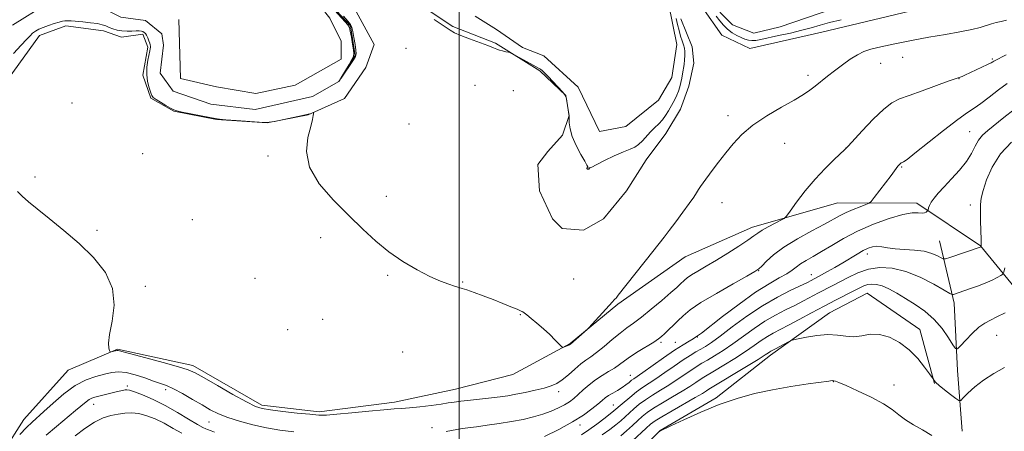
# Model space of a CAD drawing. Extents: x 2172300 to 2175200, y 339800 to 342700.
# Drawn here: x 2173859 to 2174174, y 341127 to 341259 of the extents above; entities that cross this region are included whole.
import ezdxf

# ---------------------------------------------------------------- set-up
doc = ezdxf.new("R2010")
doc.units = 0
doc.header["$MEASUREMENT"] = 0
doc.linetypes.add('rvrstm', pattern=[117.1, 50, -3.9, 0.5, -3.9, 0.5, -3.9, 0.5, -3.9, 50])
for name, color, linetype, lineweight in [('32000', 7, 'Continuous', 0), ('DTM HARD BREAKLINE', 7, 'Continuous', 0), ('DTM SPOT ELEVATION', 2, 'Continuous', 13), ('INDEX CONTOUR', 41, 'Continuous', 13), ('INTERMEDIATE CONTOUR', 44, 'Continuous', 0), ('INTERMEDIATE CONTOUR DEPRESSION', 44, 'Continuous', 0), ('POND', 7, 'Continuous', 0), ('STREAM - RIVER SINGLE LINE', 142, 'rvrstm', 0)]:
    doc.layers.add(name, color=color, linetype=linetype, lineweight=lineweight)

msp = doc.modelspace()

# ---------------------------------------------------------------- linework, layer by layer
at = {"layer": '32000', "flags": 128}
msp.add_lwpolyline([(2174000, 340000), (2174000, 342500)], dxfattribs=at)
at = {"layer": 'DTM HARD BREAKLINE'}
for points in [[(2174222.49, 341432.17, 1162.19), (2174167.83, 341398.16, 1162), (2174120.5, 341357.84, 1161.9), (2174095.25, 341330.6, 1162.04), (2174066.84, 341297.06, 1162.28), (2174063.67, 341290.24, 1162.28), (2174024.81, 341280.35, 1162.33), (2174000.65, 341275.67, 1162.56), (2173986.48, 341277.8, 1162.66), (2173972.32, 341283.08, 1163.5), (2173960.78, 341284.68, 1163.69), (2173952.9, 341282.07, 1163.6), (2173950.78, 341275.25, 1163.13), (2173952.87, 341266.85, 1162.89), (2173958.62, 341259.49, 1163.17), (2173962.28, 341252.13, 1163.46), (2173962.27, 341246.36, 1163.6), (2173947.56, 341237.99, 1163.55), (2173934.95, 341235.39, 1163.83), (2173922.36, 341237.51, 1163.88), (2173910.82, 341240.16, 1163.88), (2173910.33, 341259.06, 1163.93)], [(2174077.79, 341262.92, 1162.94), (2174084.07, 341253.98, 1162.89), (2174092.99, 341249.76, 1162.84), (2174116.09, 341254.96, 1162.7), (2174170.19, 341267.98, 1162.42)], [(2173850.44, 341232.94, 1165.01), (2173865.7, 341253.9, 1164.31), (2173874.11, 341257.04, 1164.26), (2173886.18, 341255.44, 1164.35), (2173891.95, 341253.32, 1164.35), (2173898.77, 341254.36, 1164.26), (2173900.34, 341250.16, 1164.26), (2173898.75, 341241.24, 1164.16), (2173901.36, 341233.88, 1164.12), (2173908.7, 341229.67, 1164.07), (2173922.34, 341227.02, 1164.07), (2173938.61, 341225.93, 1164.02), (2173951.74, 341228.53, 1164.02), (2173963.3, 341233.76, 1163.88), (2173970.14, 341243.72, 1163.79), (2173972.78, 341251.06, 1163.27), (2173967.03, 341261.57, 1162.99)], [(2173990.13, 341262.05, 1161.86), (2173997.99, 341256.78, 1161.86), (2174011.63, 341251.5, 1161.9), (2174025.78, 341242.55, 1162.19), (2174034.16, 341234.66, 1162), (2174035.2, 341228.36, 1162), (2174033.09, 341222.06, 1162.23), (2174028.35, 341216.82, 1162.33), (2174025.19, 341212.63, 1162.23), (2174025.7, 341204.23, 1162.19), (2174029.88, 341195.3, 1162.42), (2174033.03, 341192.14, 1162.47), (2174039.85, 341191.6, 1162.47), (2174046.16, 341195.27, 1162.61), (2174053.52, 341204.17, 1162.61), (2174059.84, 341214.14, 1162.66), (2174066.16, 341222.52, 1162.66), (2174070.9, 341230.39, 1162.75), (2174073.54, 341237.73, 1162.84), (2174075.13, 341245.07, 1162.99), (2174074.62, 341250.33, 1163.13), (2174070.96, 341259.26, 1163.08)], [(2173774.36, 340995.83, 1175.61), (2173790.16, 341019.41, 1174.39), (2173800.18, 341042.49, 1172.78), (2173813.87, 341066.08, 1171.28), (2173831.77, 341091.24, 1169.35), (2173847.56, 341110.63, 1168.73), (2173860.72, 341131.08, 1167.23), (2173874.93, 341146.8, 1166.8), (2173890.69, 341153.59, 1165.86), (2173914.83, 341148.29, 1165.58), (2173936.85, 341135.65, 1165.58), (2173955.22, 341133.51, 1165.62), (2173979.37, 341136.61, 1165.48), (2173998.8, 341140.77, 1165.11), (2174017.18, 341145.46, 1164.45), (2174035.58, 341155.39, 1163.93), (2174050.82, 341167.96, 1164.12), (2174072.38, 341183.14, 1164.68), (2174093.92, 341192.54, 1165.44), (2174121.23, 341200.36, 1166.9), (2174146.43, 341200.31, 1169.58), (2174166.87, 341186.62, 1171.94), (2174186.25, 341162.96, 1177.35), (2174207.7, 341131.42, 1181.55)], [(2174160.98, 341127.31, 1179.29), (2174159.44, 341146.74, 1176.65), (2174158.44, 341168.26, 1174.48), (2174153.75, 341188.22, 1170.95)], [(2174152.08, 341142.56, 1178.06), (2174147.39, 341159.89, 1177.35), (2174130.62, 341171.47, 1177.12), (2174118.53, 341165.2, 1177.21), (2174099.61, 341151.59, 1178.44), (2174082.26, 341137.97, 1179.76), (2174064.39, 341127.51, 1179.99), (2174053.34, 341116.51, 1180.32)]]:
    msp.add_polyline3d(points, dxfattribs=at)
at = {"layer": 'DTM SPOT ELEVATION'}
for p in [(2173983, 341249.78, 1163.24), (2174134.9, 341244.95, 1164.73), (2174141.97, 341246.95, 1164.73), (2174170.69, 341246.35, 1165.82), (2174111.7, 341241.19, 1163.61), (2174159.96, 341240.05, 1166.05), (2174005.12, 341237.97, 1162.9), (2174017.38, 341236.27, 1162.57), (2173876.12, 341232.35, 1164.59), (2173983.95, 341225.59, 1163.68), (2174086.02, 341228.22, 1163.55), (2174163.42, 341223.14, 1169.12), (2174104.23, 341219.36, 1164.84), (2173898.69, 341216.08, 1164.62), (2174123.81, 341217.87, 1165.99), (2173938.79, 341215.34, 1164.1), (2174041.58, 341211.56, 1161.99), (2174141.62, 341211.79, 1168.14), (2173864.29, 341208.69, 1165.64), (2173976.66, 341202.41, 1163.71), (2174084.17, 341200.4, 1164.61), (2174163.57, 341199.67, 1171.35), (2173914.67, 341194.94, 1164.83), (2173884.09, 341191.54, 1165.71), (2173955.71, 341189.21, 1164.26), (2174130.67, 341184.05, 1172.53), (2174095.91, 341178.72, 1168.06), (2173934.68, 341176.27, 1164.76), (2173977.09, 341177.2, 1164.11), (2174001.13, 341175.09, 1163.93), (2174036.61, 341175.97, 1163.09), (2174112.73, 341177.39, 1171.29), (2173899.54, 341173.61, 1165.76), (2173956.32, 341163.15, 1164.76), (2174019.64, 341164.58, 1164.06), (2173945.16, 341159.8, 1165.08), (2174076.2, 341157.46, 1170.06), (2174172, 341158.01, 1176.89), (2174064.59, 341155.72, 1168.29), (2174069.18, 341155.76, 1169.13), (2173981.89, 341152.69, 1164.84), (2174054.8, 341145.14, 1169.26), (2173893.85, 341141.83, 1169.68), (2173906.04, 341140.58, 1168.45), (2174119.76, 341143.13, 1180.06), (2174139.15, 341142.1, 1179.33), (2174031.85, 341139.93, 1166.49), (2173883.03, 341135.96, 1170.66), (2174049.34, 341135.7, 1171.05), (2173919.99, 341130.31, 1168.9), (2173991.27, 341128.48, 1167.49), (2174038.66, 341129.33, 1170.47)]:
    msp.add_point(p, dxfattribs=at)
at = {"layer": 'INDEX CONTOUR'}
for points in [[(2174177.631, 341230.207, 1170), (2174174.305, 341227.636, 1170), (2174169.181, 341223.523, 1170), (2174167.523, 341222.038, 1170), (2174166.255, 341220.472, 1170), (2174165.173, 341218.521, 1170), (2174163.982, 341216.192, 1170), (2174162.366, 341213.575, 1170), (2174160.135, 341210.779, 1170), (2174157.606, 341208.014, 1170), (2174155.222, 341205.518, 1170), (2174153.341, 341203.468, 1170), (2174151.979, 341201.837, 1170), (2174151.066, 341200.546, 1170), (2174150.525, 341199.525, 1170), (2174150.253, 341198.762, 1170), (2174150.08, 341197.979, 1170), (2174150.001, 341197.825, 1170), (2174149.835, 341197.661, 1170), (2174149.515, 341197.404, 1170), (2174148.977, 341197.151, 1170), (2174148.158, 341197.047, 1170), (2174146.943, 341197.149, 1170), (2174145.008, 341197.153, 1170), (2174141.974, 341196.661, 1170), (2174137.652, 341195.391, 1170), (2174132.589, 341193.504, 1170), (2174127.521, 341191.275, 1170), (2174123.046, 341188.959, 1170), (2174119.226, 341186.738, 1170), (2174115.987, 341184.778, 1170), (2174113.263, 341183.196, 1170), (2174111.027, 341181.92, 1170), (2174109.261, 341180.831, 1170), (2174107.885, 341179.815, 1170), (2174106.556, 341178.789, 1170), (2174104.872, 341177.677, 1170), (2174102.473, 341176.355, 1170), (2174099.183, 341174.507, 1170), (2174094.868, 341171.769, 1170), (2174089.603, 341168.002, 1170), (2174084.277, 341163.963, 1170), (2174077.528, 341158.731, 1170), (2174076, 341157.596, 1170), (2174075.634, 341157.351, 1170), (2174074.899, 341156.909, 1170), (2174073.614, 341156.163, 1170), (2174071.655, 341154.976, 1170), (2174068.914, 341153.2, 1170), (2174065.424, 341150.809, 1170), (2174058.776, 341146.128, 1170), (2174055.88, 341144.119, 1170), (2174055.187, 341143.595, 1170), (2174054.393, 341142.931, 1170), (2174053.391, 341142.123, 1170), (2174052.157, 341141.246, 1170), (2174050.705, 341140.366, 1170), (2174049.2, 341139.517, 1170), (2174047.849, 341138.721, 1170), (2174046.771, 341137.97, 1170), (2174045.729, 341137.116, 1170), (2174044.403, 341135.98, 1170), (2174042.5, 341134.427, 1170), (2174039.852, 341132.498, 1170), (2174036.318, 341130.281, 1170), (2174031.916, 341127.904, 1170), (2174027.308, 341125.655, 1170)], [(2174151.251, 341125.982, 1180), (2174148.308, 341127.703, 1180), (2174145.412, 341129.379, 1180), (2174142.855, 341131.004, 1180), (2174140.765, 341132.596, 1180), (2174138.633, 341134.258, 1180), (2174135.787, 341136.114, 1180), (2174131.837, 341138.205, 1180), (2174127.515, 341140.255, 1180), (2174123.835, 341141.902, 1180), (2174121.555, 341142.885, 1180), (2174120.41, 341143.336, 1180), (2174119.884, 341143.478, 1180), (2174119.424, 341143.494, 1180), (2174118.341, 341143.368, 1180), (2174111.675, 341142.439, 1180), (2174106.187, 341141.608, 1180), (2174100.263, 341140.575, 1180), (2174094.544, 341139.347, 1180), (2174088.954, 341137.82, 1180), (2174083.24, 341135.86, 1180), (2174077.331, 341133.443, 1180), (2174071.88, 341130.984, 1180), (2174067.721, 341129.012, 1180), (2174064.243, 341127.307, 1180), (2174064.105, 341127.211, 1180)], [(2173921.678, 341127.028, 1170), (2173920.605, 341127.428, 1170), (2173919.444, 341127.88, 1170), (2173918.917, 341128.069, 1170), (2173917.981, 341128.512, 1170), (2173916.244, 341129.498, 1170), (2173913.442, 341131.203, 1170), (2173909.865, 341133.346, 1170), (2173905.939, 341135.53, 1170), (2173902.082, 341137.421, 1170), (2173898.672, 341138.899, 1170), (2173896.079, 341139.91, 1170), (2173894.532, 341140.43, 1170), (2173893.691, 341140.577, 1170), (2173893.076, 341140.504, 1170), (2173892.279, 341140.339, 1170), (2173891.198, 341140.098, 1170), (2173889.802, 341139.773, 1170), (2173884.716, 341138.544, 1170), (2173883.455, 341138.228, 1170), (2173882.458, 341137.9, 1170), (2173881.567, 341137.443, 1170), (2173880.598, 341136.732, 1170), (2173877.269, 341133.914, 1170), (2173871.129, 341128.812, 1170), (2173867.879, 341125.999, 1170)]]:
    msp.add_polyline3d(points, dxfattribs=at)
at = {"layer": 'INTERMEDIATE CONTOUR'}
for points in [[(2174175.216, 341258.862, 1164), (2174173.483, 341258.365, 1164), (2174171.901, 341258.018, 1164), (2174170.38, 341257.654, 1164), (2174166.795, 341256.509, 1164), (2174164.043, 341255.804, 1164), (2174160.265, 341255.065, 1164), (2174155.608, 341254.262, 1164), (2174150.325, 341253.339, 1164), (2174144.731, 341252.279, 1164), (2174139.393, 341251.199, 1164), (2174134.946, 341250.245, 1164), (2174131.808, 341249.497, 1164), (2174129.54, 341248.755, 1164), (2174127.498, 341247.755, 1164), (2174125.175, 341246.303, 1164), (2174122.652, 341244.532, 1164), (2174120.156, 341242.653, 1164), (2174117.87, 341240.847, 1164), (2174113.975, 341237.707, 1164), (2174112.242, 341236.398, 1164), (2174110.171, 341235.016, 1164), (2174107.23, 341233.262, 1164), (2174103.117, 341230.926, 1164), (2174098.433, 341228.159, 1164), (2174094.009, 341225.199, 1164), (2174090.481, 341222.24, 1164), (2174087.696, 341219.3, 1164), (2174085.308, 341216.348, 1164), (2174083.053, 341213.401, 1164), (2174081.004, 341210.667, 1164), (2174078.112, 341206.763, 1164), (2174077.259, 341205.586, 1164), (2174076.599, 341204.61, 1164), (2174075.949, 341203.571, 1164), (2174075.062, 341202.184, 1164), (2174073.672, 341200.158, 1164), (2174071.64, 341197.357, 1164), (2174069.328, 341194.254, 1164), (2174067.221, 341191.478, 1164), (2174065.618, 341189.411, 1164), (2174061.95, 341184.78, 1164), (2174050.941, 341170.795, 1164), (2174050.224, 341169.915, 1164), (2174049.95, 341169.623, 1164), (2174049.671, 341169.351, 1164), (2174049.097, 341168.754, 1164), (2174047.979, 341167.546, 1164), (2174041.555, 341160.429, 1164), (2174040.979, 341159.84, 1164), (2174035.617, 341155.107, 1164), (2174035.451, 341155.009, 1164), (2174035.122, 341154.854, 1164), (2174034.595, 341154.634, 1164), (2174033.499, 341154.206, 1164), (2174033.183, 341154.137, 1164), (2174032.816, 341154.369, 1164), (2174032.085, 341155.1, 1164), (2174030.765, 341156.45, 1164), (2174028.985, 341158.216, 1164), (2174026.963, 341160.115, 1164), (2174024.92, 341161.893, 1164), (2174023.075, 341163.401, 1164), (2174021.65, 341164.516, 1164), (2174020.383, 341165.467, 1164), (2174020.214, 341165.578, 1164), (2174020.067, 341165.658, 1164), (2174019.627, 341165.854, 1164), (2174018.55, 341166.311, 1164), (2174016.601, 341167.125, 1164), (2174013.957, 341168.206, 1164), (2174010.899, 341169.413, 1164), (2174007.724, 341170.613, 1164), (2174004.786, 341171.682, 1164), (2174002.452, 341172.502, 1164), (2174000.937, 341173.009, 1164), (2173998.562, 341173.739, 1164), (2173996.662, 341174.36, 1164), (2173994.021, 341175.357, 1164), (2173990.624, 341176.857, 1164), (2173986.523, 341178.952, 1164), (2173982.036, 341181.58, 1164), (2173977.547, 341184.649, 1164), (2173973.321, 341188.09, 1164), (2173969.137, 341191.956, 1164), (2173964.654, 341196.326, 1164), (2173959.761, 341201.224, 1164), (2173955.254, 341206.446, 1164), (2173952.16, 341211.732, 1164), (2173951.171, 341216.802, 1164), (2173951.63, 341221.282, 1164), (2173952.547, 341224.78, 1164), (2173953.125, 341227.029, 1164), (2173953.345, 341228.27, 1164), (2173953.384, 341228.872, 1164), (2173953.38, 341229.153, 1164), (2173953.31, 341229.228, 1164), (2173953.118, 341229.162, 1164), (2173952.694, 341229.002, 1164), (2173951.728, 341228.721, 1164), (2173949.86, 341228.275, 1164), (2173946.939, 341227.654, 1164), (2173940.891, 341226.437, 1164), (2173939.23, 341226.134, 1164), (2173937.94, 341226.062, 1164), (2173935.967, 341226.174, 1164), (2173928.692, 341226.702, 1164), (2173925.314, 341226.959, 1164), (2173923.273, 341227.135, 1164), (2173921.903, 341227.323, 1164), (2173920.174, 341227.651, 1164), (2173911.331, 341229.389, 1164), (2173909.645, 341229.755, 1164), (2173908.651, 341230.092, 1164), (2173907.659, 341230.629, 1164), (2173906.172, 341231.513, 1164), (2173904.467, 341232.549, 1164), (2173903.008, 341233.468, 1164), (2173902.135, 341234.095, 1164), (2173901.666, 341234.691, 1164), (2173901.294, 341235.613, 1164), (2173900.796, 341237.134, 1164), (2173900.3, 341239.14, 1164), (2173900.02, 341241.429, 1164), (2173900.103, 341243.789, 1164), (2173900.422, 341245.981, 1164), (2173901.022, 341248.961, 1164), (2173901.15, 341249.692, 1164), (2173901.205, 341250.144, 1164), (2173901.216, 341250.496, 1164), (2173901.162, 341250.887, 1164), (2173901.007, 341251.444, 1164), (2173900.73, 341252.244, 1164), (2173900.373, 341253.148, 1164), (2173899.988, 341253.963, 1164), (2173899.618, 341254.54, 1164), (2173899.241, 341254.907, 1164), (2173898.83, 341255.136, 1164), (2173898.333, 341255.288, 1164), (2173897.65, 341255.368, 1164), (2173896.664, 341255.372, 1164), (2173895.312, 341255.312, 1164), (2173893.724, 341255.273, 1164), (2173892.081, 341255.357, 1164), (2173890.542, 341255.636, 1164), (2173889.162, 341256.052, 1164), (2173887.975, 341256.515, 1164), (2173886.95, 341256.951, 1164), (2173885.814, 341257.343, 1164), (2173884.229, 341257.692, 1164), (2173882.004, 341257.996, 1164), (2173879.533, 341258.246, 1164), (2173875.871, 341258.549, 1164), (2173874.957, 341258.608, 1164), (2173874.345, 341258.624, 1164), (2173873.781, 341258.601, 1164), (2173873.056, 341258.486, 1164), (2173871.971, 341258.212, 1164), (2173870.413, 341257.739, 1164), (2173868.615, 341257.135, 1164), (2173866.896, 341256.495, 1164), (2173865.506, 341255.888, 1164), (2173864.414, 341255.281, 1164), (2173863.52, 341254.614, 1164), (2173862.682, 341253.796, 1164), (2173861.587, 341252.604, 1164), (2173859.883, 341250.782, 1164), (2173857.376, 341248.196, 1164)], [(2174175.096, 341247.725, 1166), (2174171.315, 341245.849, 1166), (2174171.074, 341245.704, 1166), (2174170.798, 341245.514, 1166), (2174170.224, 341245.173, 1166), (2174169.103, 341244.592, 1166), (2174167.31, 341243.733, 1166), (2174161.857, 341241.229, 1166), (2174160.935, 341240.822, 1166), (2174160.329, 341240.578, 1166), (2174158.741, 341240.045, 1166), (2174156.509, 341239.256, 1166), (2174148.192, 341236.225, 1166), (2174144.007, 341234.722, 1166), (2174140.947, 341233.61, 1166), (2174138.514, 341232.384, 1166), (2174135.891, 341230.35, 1166), (2174132.534, 341227.103, 1166), (2174129.002, 341223.399, 1166), (2174124.457, 341218.453, 1166), (2174123.414, 341217.385, 1166), (2174119.972, 341214.21, 1166), (2174117.096, 341211.409, 1166), (2174113.897, 341207.977, 1166), (2174110.753, 341204.165, 1166), (2174107.999, 341200.536, 1166), (2174105.963, 341197.726, 1166), (2174104.806, 341196.16, 1166), (2174104.026, 341195.401, 1166), (2174102.949, 341194.798, 1166), (2174101.12, 341193.855, 1166), (2174098.919, 341192.691, 1166), (2174096.937, 341191.581, 1166), (2174095.552, 341190.693, 1166), (2174094.286, 341189.776, 1166), (2174092.445, 341188.475, 1166), (2174089.551, 341186.555, 1166), (2174085.981, 341184.274, 1166), (2174082.323, 341182.013, 1166), (2174079.081, 341180.084, 1166), (2174076.41, 341178.522, 1166), (2174074.378, 341177.298, 1166), (2174073.003, 341176.368, 1166), (2174072.098, 341175.638, 1166), (2174070.732, 341174.325, 1166), (2174069.641, 341173.315, 1166), (2174067.764, 341171.653, 1166), (2174064.888, 341169.172, 1166), (2174061.513, 341166.332, 1166), (2174058.32, 341163.749, 1166), (2174055.799, 341161.853, 1166), (2174053.686, 341160.339, 1166), (2174051.529, 341158.717, 1166), (2174049.013, 341156.653, 1166), (2174046.38, 341154.43, 1166), (2174044.005, 341152.486, 1166), (2174042.153, 341151.116, 1166), (2174040.595, 341150.038, 1166), (2174038.988, 341148.827, 1166), (2174037.083, 341147.19, 1166), (2174035.018, 341145.371, 1166), (2174033.026, 341143.747, 1166), (2174031.246, 341142.595, 1166), (2174029.418, 341141.796, 1166), (2174027.184, 341141.132, 1166), (2174024.324, 341140.435, 1166), (2174021.155, 341139.74, 1166), (2174018.13, 341139.133, 1166), (2174015.55, 341138.675, 1166), (2174013.117, 341138.319, 1166), (2174010.379, 341137.991, 1166), (2174003.594, 341137.277, 1166), (2174000.579, 341136.939, 1166), (2173998.396, 341136.646, 1166), (2173996.526, 341136.354, 1166), (2173994.23, 341136.009, 1166), (2173991.013, 341135.58, 1166), (2173987.378, 341135.14, 1166), (2173984.079, 341134.789, 1166), (2173981.575, 341134.586, 1166), (2173979.169, 341134.426, 1166), (2173975.869, 341134.165, 1166), (2173971.062, 341133.708, 1166), (2173965.635, 341133.17, 1166), (2173960.853, 341132.719, 1166), (2173957.579, 341132.489, 1166), (2173955.067, 341132.494, 1166), (2173952.174, 341132.719, 1166), (2173948.12, 341133.13, 1166), (2173943.596, 341133.63, 1166), (2173939.659, 341134.106, 1166), (2173936.995, 341134.536, 1166), (2173934.806, 341135.258, 1166), (2173931.924, 341136.704, 1166), (2173927.585, 341139.106, 1166), (2173922.645, 341141.911, 1166), (2173918.365, 341144.366, 1166), (2173915.567, 341145.937, 1166), (2173913.305, 341146.945, 1166), (2173910.196, 341147.925, 1166), (2173905.342, 341149.263, 1166), (2173899.789, 341150.737, 1166), (2173890.868, 341153.1, 1166), (2173890.7, 341153.111, 1166), (2173890.494, 341153.081, 1166), (2173888.697, 341152.662, 1166), (2173888.44, 341152.624, 1166), (2173888.293, 341152.745, 1166), (2173888.129, 341153.129, 1166), (2173887.891, 341153.932, 1166), (2173887.796, 341155.512, 1166), (2173888.126, 341158.28, 1166), (2173888.966, 341162.467, 1166), (2173889.595, 341167.587, 1166), (2173889.092, 341172.973, 1166), (2173886.79, 341178.082, 1166), (2173883.03, 341182.853, 1166), (2173878.407, 341187.344, 1166), (2173873.503, 341191.569, 1166), (2173868.843, 341195.346, 1166), (2173864.938, 341198.445, 1166), (2173862.143, 341200.735, 1166), (2173860.186, 341202.469, 1166), (2173858.639, 341204.001, 1166)], [(2174175.337, 341238.531, 1168), (2174172.573, 341236.49, 1168), (2174169.642, 341234.202, 1168), (2174166.996, 341232.174, 1168), (2174164.876, 341230.705, 1168), (2174162.673, 341229.234, 1168), (2174159.561, 341226.989, 1168), (2174155.064, 341223.508, 1168), (2174145.864, 341216.213, 1168), (2174143.343, 341214.285, 1168), (2174142.196, 341213.495, 1168), (2174141.788, 341213.295, 1168), (2174141.58, 341213.219, 1168), (2174141.417, 341213.137, 1168), (2174141.245, 341213.004, 1168), (2174141.019, 341212.781, 1168), (2174140.738, 341212.467, 1168), (2174140.417, 341212.066, 1168), (2174139.371, 341210.639, 1168), (2174138.218, 341209.087, 1168), (2174132.864, 341202.033, 1168), (2174131.903, 341200.821, 1168), (2174131.201, 341200.246, 1168), (2174130.157, 341199.812, 1168), (2174128.349, 341199.131, 1168), (2174126.078, 341198.239, 1168), (2174123.829, 341197.273, 1168), (2174121.893, 341196.309, 1168), (2174116.938, 341193.584, 1168), (2174112.876, 341191.416, 1168), (2174108.247, 341188.86, 1168), (2174103.928, 341186.214, 1168), (2174100.619, 341183.75, 1168), (2174098.318, 341181.667, 1168), (2174096.85, 341180.142, 1168), (2174095.907, 341179.215, 1168), (2174094.646, 341178.362, 1168), (2174092.095, 341176.921, 1168), (2174087.666, 341174.45, 1168), (2174082.32, 341171.401, 1168), (2174077.406, 341168.447, 1168), (2174073.946, 341166.107, 1168), (2174071.672, 341164.272, 1168), (2174069.987, 341162.678, 1168), (2174065.748, 341158.496, 1168), (2174064.795, 341157.614, 1168), (2174063.774, 341156.821, 1168), (2174062.262, 341155.824, 1168), (2174057.351, 341152.784, 1168), (2174054.864, 341151.178, 1168), (2174052.923, 341149.807, 1168), (2174051.324, 341148.624, 1168), (2174049.716, 341147.52, 1168), (2174047.832, 341146.394, 1168), (2174045.746, 341145.168, 1168), (2174043.613, 341143.773, 1168), (2174041.577, 341142.177, 1168), (2174039.711, 341140.532, 1168), (2174038.074, 341139.027, 1168), (2174036.676, 341137.798, 1168), (2174035.323, 341136.762, 1168), (2174033.772, 341135.779, 1168), (2174031.827, 341134.744, 1168), (2174029.485, 341133.7, 1168), (2174026.792, 341132.72, 1168), (2174023.78, 341131.861, 1168), (2174020.448, 341131.105, 1168), (2174016.779, 341130.416, 1168), (2174012.832, 341129.77, 1168), (2174008.96, 341129.198, 1168), (2174005.588, 341128.739, 1168), (2174001.026, 341128.167, 1168), (2173999.277, 341127.909, 1168), (2173997.51, 341127.588, 1168), (2173995.805, 341127.267, 1168)], [(2174176.79, 341219.829, 1172), (2174173.244, 341216.024, 1172), (2174170.573, 341211.833, 1172), (2174168.77, 341207.743, 1172), (2174167.659, 341204.296, 1172), (2174167.067, 341201.827, 1172), (2174166.84, 341199.819, 1172), (2174166.827, 341197.552, 1172), (2174166.898, 341194.552, 1172), (2174167.073, 341188.693, 1172), (2174167.109, 341187.176, 1172), (2174167.109, 341186.56, 1172), (2174167.078, 341186.356, 1172), (2174166.913, 341186.273, 1172), (2174166.77, 341186.221, 1172), (2174157.066, 341182.933, 1172), (2174155.681, 341182.495, 1172), (2174154.953, 341182.459, 1172), (2174154.256, 341182.797, 1172), (2174153.067, 341183.446, 1172), (2174151.258, 341184.211, 1172), (2174148.802, 341184.868, 1172), (2174145.753, 341185.257, 1172), (2174142.496, 341185.475, 1172), (2174139.494, 341185.689, 1172), (2174137.103, 341186.01, 1172), (2174135.237, 341186.329, 1172), (2174133.701, 341186.487, 1172), (2174132.301, 341186.347, 1172), (2174130.878, 341185.881, 1172), (2174129.271, 341185.086, 1172), (2174127.362, 341183.976, 1172), (2174122.783, 341181.178, 1172), (2174120.28, 341179.709, 1172), (2174117.925, 341178.367, 1172), (2174116.01, 341177.301, 1172), (2174112.659, 341175.511, 1172), (2174111.492, 341174.93, 1172), (2174106.115, 341172.394, 1172), (2174101.866, 341170.233, 1172), (2174097.05, 341167.436, 1172), (2174092.076, 341164.083, 1172), (2174087.409, 341160.655, 1172), (2174083.534, 341157.731, 1172), (2174080.781, 341155.737, 1172), (2174078.861, 341154.465, 1172), (2174077.33, 341153.551, 1172), (2174075.783, 341152.659, 1172), (2174073.977, 341151.574, 1172), (2174071.704, 341150.11, 1172), (2174068.868, 341148.174, 1172), (2174065.808, 341146.05, 1172), (2174062.971, 341144.112, 1172), (2174058.721, 341141.335, 1172), (2174056.785, 341139.926, 1172), (2174054.604, 341138.129, 1172), (2174052.168, 341136.034, 1172), (2174049.531, 341133.818, 1172), (2174046.768, 341131.642, 1172), (2174044.026, 341129.593, 1172), (2174041.471, 341127.742, 1172), (2174039.164, 341126.113, 1172)], [(2174174.662, 341179.536, 1174), (2174174.339, 341178.163, 1174), (2174174.006, 341177.538, 1174), (2174173.375, 341177.128, 1174), (2174172.219, 341176.501, 1174), (2174170.537, 341175.657, 1174), (2174168.385, 341174.7, 1174), (2174165.872, 341173.728, 1174), (2174163.334, 341172.834, 1174), (2174158.174, 341171.1, 1174), (2174157.817, 341171.067, 1174), (2174157.051, 341171.422, 1174), (2174155.222, 341172.468, 1174), (2174151.899, 341174.351, 1174), (2174147.571, 341176.568, 1174), (2174142.954, 341178.459, 1174), (2174138.63, 341179.495, 1174), (2174134.666, 341179.669, 1174), (2174130.996, 341179.11, 1174), (2174127.577, 341177.973, 1174), (2174124.456, 341176.525, 1174), (2174119.342, 341173.813, 1174), (2174115.057, 341171.581, 1174), (2174110.184, 341168.991, 1174), (2174107.407, 341167.575, 1174), (2174104.403, 341166.103, 1174), (2174101.204, 341164.464, 1174), (2174097.846, 341162.515, 1174), (2174094.381, 341160.183, 1174), (2174087.587, 341155.256, 1174), (2174084.502, 341153.166, 1174), (2174081.774, 341151.442, 1174), (2174079.504, 341150.081, 1174), (2174077.72, 341149.035, 1174), (2174076.145, 341148.088, 1174), (2174074.425, 341146.981, 1174), (2174069.818, 341143.839, 1174), (2174067.166, 341142.096, 1174), (2174064.488, 341140.444, 1174), (2174061.925, 341138.886, 1174), (2174059.608, 341137.385, 1174), (2174057.634, 341135.916, 1174), (2174055.955, 341134.498, 1174), (2174053.108, 341131.901, 1174), (2174051.702, 341130.662, 1174), (2174050.113, 341129.351, 1174), (2174048.195, 341127.876, 1174), (2174045.823, 341126.133, 1174)], [(2174174.768, 341165.237, 1176), (2174172.119, 341163.879, 1176), (2174170.001, 341162.871, 1176), (2174168.207, 341161.917, 1176), (2174166.365, 341160.587, 1176), (2174164.238, 341158.621, 1176), (2174162.122, 341156.436, 1176), (2174160.448, 341154.621, 1176), (2174159.487, 341153.677, 1176), (2174158.865, 341153.765, 1176), (2174158.048, 341154.96, 1176), (2174156.61, 341157.232, 1176), (2174154.553, 341160.13, 1176), (2174151.986, 341163.1, 1176), (2174149.037, 341165.694, 1176), (2174145.915, 341167.895, 1176), (2174142.849, 341169.795, 1176), (2174140.035, 341171.456, 1176), (2174137.538, 341172.816, 1176), (2174135.388, 341173.783, 1176), (2174133.596, 341174.291, 1176), (2174132.085, 341174.406, 1176), (2174130.755, 341174.213, 1176), (2174129.479, 341173.78, 1176), (2174128.021, 341173.092, 1176), (2174126.118, 341172.11, 1176), (2174120.416, 341169.194, 1176), (2174116.775, 341167.295, 1176), (2174112.806, 341165.172, 1176), (2174108.876, 341163.053, 1176), (2174105.406, 341161.206, 1176), (2174100.542, 341158.696, 1176), (2174098.64, 341157.594, 1176), (2174096.686, 341156.281, 1176), (2174094.429, 341154.688, 1176), (2174091.638, 341152.781, 1176), (2174088.222, 341150.595, 1176), (2174084.686, 341148.419, 1176), (2174081.678, 341146.61, 1176), (2174078.313, 341144.603, 1176), (2174077.145, 341143.852, 1176), (2174075.714, 341142.882, 1176), (2174073.828, 341141.628, 1176), (2174071.361, 341140.08, 1176), (2174068.295, 341138.267, 1176), (2174065.069, 341136.382, 1176), (2174062.233, 341134.661, 1176), (2174060.172, 341133.258, 1176), (2174058.624, 341132.015, 1176), (2174057.165, 341130.696, 1176), (2174055.467, 341129.137, 1176), (2174053.603, 341127.458, 1176), (2174051.746, 341125.852, 1176)], [(2174174.483, 341147.701, 1178), (2174171.141, 341145.8, 1178), (2174167.808, 341143.672, 1178), (2174164.987, 341141.478, 1178), (2174162.816, 341139.481, 1178), (2174161.34, 341137.972, 1178), (2174160.509, 341137.187, 1178), (2174159.882, 341137.14, 1178), (2174158.922, 341137.793, 1178), (2174157.273, 341139.046, 1178), (2174155.308, 341140.567, 1178), (2174153.581, 341141.963, 1178), (2174152.512, 341142.929, 1178), (2174151.999, 341143.503, 1178), (2174151.675, 341144.023, 1178), (2174151.342, 341144.512, 1178), (2174150.517, 341145.695, 1178), (2174148.982, 341147.834, 1178), (2174146.793, 341150.557, 1178), (2174144.073, 341153.333, 1178), (2174140.965, 341155.691, 1178), (2174137.692, 341157.4, 1178), (2174134.494, 341158.29, 1178), (2174131.559, 341158.309, 1178), (2174128.855, 341157.878, 1178), (2174126.29, 341157.538, 1178), (2174123.757, 341157.671, 1178), (2174121.067, 341158.035, 1178), (2174118.013, 341158.23, 1178), (2174114.529, 341157.971, 1178), (2174111.128, 341157.431, 1178), (2174108.46, 341156.896, 1178), (2174106.958, 341156.568, 1178), (2174106.161, 341156.313, 1178), (2174105.385, 341155.912, 1178), (2174101.25, 341153.652, 1178), (2174099.8, 341152.884, 1178), (2174099.435, 341152.673, 1178), (2174098.991, 341152.381, 1178), (2174097.94, 341151.705, 1178), (2174095.689, 341150.307, 1178), (2174091.943, 341148.023, 1178), (2174080.482, 341141.116, 1178), (2174079.866, 341140.723, 1178), (2174079.136, 341140.236, 1178), (2174077.838, 341139.418, 1178), (2174075.556, 341138.065, 1178), (2174068.214, 341133.879, 1178), (2174064.856, 341131.937, 1178), (2174062.709, 341130.6, 1178), (2174061.295, 341129.534, 1178), (2174059.852, 341128.237, 1178), (2174055.504, 341124.254, 1178)], [(2173947.099, 341127.14, 1168), (2173942.649, 341127.641, 1168), (2173938.392, 341128.361, 1168), (2173933.993, 341129.334, 1168), (2173929.709, 341130.481, 1168), (2173925.943, 341131.692, 1168), (2173922.948, 341132.9, 1168), (2173920.375, 341134.196, 1168), (2173917.724, 341135.714, 1168), (2173914.654, 341137.508, 1168), (2173911.462, 341139.333, 1168), (2173908.606, 341140.863, 1168), (2173906.379, 341141.884, 1168), (2173904.425, 341142.609, 1168), (2173902.228, 341143.359, 1168), (2173899.432, 341144.348, 1168), (2173896.338, 341145.366, 1168), (2173893.415, 341146.096, 1168), (2173890.985, 341146.303, 1168), (2173888.81, 341146.07, 1168), (2173886.502, 341145.559, 1168), (2173883.758, 341144.857, 1168), (2173880.602, 341143.748, 1168), (2173877.133, 341141.937, 1168), (2173873.5, 341139.29, 1168), (2173870.041, 341136.298, 1168), (2173867.139, 341133.614, 1168), (2173863.351, 341130.167, 1168), (2173861.598, 341128.495, 1168), (2173859.43, 341126.305, 1168)], [(2173911.278, 341126.635, 1172), (2173908.527, 341128.233, 1172), (2173905.63, 341129.84, 1172), (2173902.768, 341131.222, 1172), (2173900.031, 341132.279, 1172), (2173897.49, 341132.948, 1172), (2173895.181, 341133.192, 1172), (2173893.011, 341133.101, 1172), (2173890.854, 341132.794, 1172), (2173888.591, 341132.333, 1172), (2173886.113, 341131.543, 1172), (2173883.32, 341130.191, 1172), (2173880.201, 341128.165, 1172), (2173877.113, 341125.834, 1172)]]:
    msp.add_polyline3d(points, dxfattribs=at)
at = {"layer": 'INTERMEDIATE CONTOUR DEPRESSION'}
for points in [[(2173962.961, 341260.092, 1162), (2173964.392, 341258.49, 1162), (2173965.264, 341257.4, 1162), (2173965.719, 341256.474, 1162), (2173966.017, 341255.203, 1162), (2173966.357, 341253.265, 1162), (2173966.705, 341251.062, 1162), (2173966.963, 341249.18, 1162), (2173967.034, 341248.014, 1162), (2173966.806, 341247.192, 1162), (2173966.167, 341246.158, 1162), (2173962.214, 341240.265, 1162), (2173962.193, 341240.271, 1162), (2173964.763, 341244.616, 1162), (2173965.713, 341246.261, 1162), (2173966.229, 341247.292, 1162), (2173966.356, 341248.097, 1162), (2173966.208, 341249.255, 1162), (2173965.896, 341251.143, 1162), (2173965.518, 341253.35, 1162), (2173965.165, 341255.261, 1162), (2173964.871, 341256.459, 1162), (2173964.424, 341257.295, 1162), (2173963.553, 341258.315, 1162), (2173957.994, 341264.339, 1162)], [(2174122.227, 341258.964, 1162), (2174118.51, 341258.041, 1162), (2174115.505, 341257.205, 1162), (2174112.712, 341256.394, 1162), (2174109.648, 341255.566, 1162), (2174106.012, 341254.7, 1162), (2174102.235, 341253.864, 1162), (2174096.548, 341252.633, 1162), (2174094.917, 341252.334, 1162), (2174093.7, 341252.261, 1162), (2174092.6, 341252.413, 1162), (2174091.482, 341252.765, 1162), (2174090.249, 341253.286, 1162), (2174088.841, 341253.956, 1162), (2174087.352, 341254.806, 1162), (2174085.914, 341255.879, 1162), (2174084.625, 341257.186, 1162), (2174083.442, 341258.632, 1162), (2174082.29, 341260.085, 1162)], [(2174069.488, 341259.379, 1162), (2174069.893, 341257.391, 1162), (2174070.374, 341255.46, 1162), (2174070.898, 341253.739, 1162), (2174071.407, 341252.244, 1162), (2174071.834, 341250.955, 1162), (2174072.125, 341249.83, 1162), (2174072.274, 341248.743, 1162), (2174072.284, 341247.546, 1162), (2174072.17, 341246.138, 1162), (2174071.973, 341244.599, 1162), (2174071.52, 341241.619, 1162), (2174071.279, 341240.246, 1162), (2174070.985, 341238.881, 1162), (2174070.611, 341237.485, 1162), (2174070.165, 341236.105, 1162), (2174069.664, 341234.806, 1162), (2174069.117, 341233.624, 1162), (2174068.508, 341232.47, 1162), (2174067.018, 341229.814, 1162), (2174066.1, 341228.325, 1162), (2174065.048, 341226.893, 1162), (2174063.861, 341225.608, 1162), (2174062.58, 341224.377, 1162), (2174061.261, 341223.066, 1162), (2174058.674, 341220.162, 1162), (2174057.454, 341218.988, 1162), (2174056.245, 341218.219, 1162), (2174054.752, 341217.588, 1162), (2174052.612, 341216.723, 1162), (2174049.659, 341215.386, 1162), (2174046.487, 341213.865, 1162), (2174043.884, 341212.577, 1162), (2174042.427, 341211.836, 1162), (2174041.873, 341211.53, 1162), (2174041.766, 341211.443, 1162), (2174041.573, 341211.205, 1162), (2174041.523, 341211.176, 1162), (2174041.458, 341211.166, 1162), (2174041.124, 341211.187, 1162), (2174040.989, 341211.209, 1162), (2174040.891, 341211.26, 1162), (2174040.855, 341211.348, 1162), (2174040.873, 341211.455, 1162), (2174040.928, 341211.554, 1162), (2174041.002, 341211.627, 1162), (2174041.148, 341211.743, 1162), (2174041.151, 341211.879, 1162), (2174040.914, 341212.398, 1162), (2174040.216, 341213.662, 1162), (2174038.956, 341215.889, 1162), (2174037.47, 341218.7, 1162), (2174036.205, 341221.572, 1162), (2174035.498, 341224.055, 1162), (2174035.238, 341226.003, 1162), (2174035.2, 341227.345, 1162), (2174035.194, 341228.098, 1162), (2174035.149, 341228.634, 1162), (2174035.027, 341229.41, 1162), (2174034.333, 341233.61, 1162), (2174034.171, 341234.393, 1162), (2174033.845, 341234.972, 1162), (2174033.076, 341235.845, 1162), (2174030.023, 341239.168, 1162), (2174028.462, 341240.839, 1162), (2174027.342, 341241.994, 1162), (2174026.604, 341242.694, 1162), (2174026.091, 341243.104, 1162), (2174025.625, 341243.395, 1162), (2174023.715, 341244.411, 1162), (2174021.822, 341245.449, 1162), (2174016.901, 341248.186, 1162), (2174016.363, 341248.425, 1162), (2174015.839, 341248.549, 1162), (2174014.985, 341248.726, 1162), (2174013.928, 341248.966, 1162), (2174012.907, 341249.245, 1162), (2174012.044, 341249.558, 1162), (2174010.978, 341249.998, 1162), (2174009.226, 341250.677, 1162), (2174003.367, 341252.788, 1162), (2174000.541, 341253.868, 1162), (2173998.566, 341254.761, 1162), (2173997.129, 341255.592, 1162), (2173993.926, 341257.764, 1162), (2173992.032, 341259.018, 1162)]]:
    msp.add_polyline3d(points, dxfattribs=at)
at = {"layer": 'POND'}
for points in [[(2174067.06, 341264.13, 1160.94), (2174069.65, 341251, 1160.94), (2174068.06, 341240.51, 1160.94), (2174063.84, 341233.17, 1160.94), (2174053.33, 341224.79, 1160.94), (2174044.93, 341223.23, 1160.94), (2174038.13, 341237.42, 1160.94), (2174027.13, 341247.42, 1160.94), (2174020.31, 341250.05, 1160.94), (2174011.92, 341255.85, 1160.94), (2174005.11, 341260.06, 1160.94)], [(2174119.55, 341262.45, 1160.94), (2174102.74, 341256.71, 1160.94), (2174094.33, 341254.63, 1160.94), (2174087.51, 341257.27, 1160.94), (2174079.66, 341265.16, 1160.94)]]:
    msp.add_polyline3d(points, dxfattribs=at)
at = {"layer": 'STREAM - RIVER SINGLE LINE'}
msp.add_polyline3d([(2173857.07, 341257.21, 1163.16), (2173868.11, 341264.01, 1163.06), (2173874.93, 341264.53, 1163.06), (2173883.33, 341263.98, 1163.06), (2173891.72, 341259.77, 1163.02), (2173899.59, 341258.7, 1162.97), (2173904.83, 341254.49, 1162.92), (2173905.35, 341250.82, 1162.83), (2173904.28, 341241.89, 1162.74), (2173908.47, 341236.11, 1162.64), (2173920.54, 341231.89, 1162.59), (2173934.71, 341230.28, 1162.03), (2173953.09, 341234.44, 1162.02), (2173961.5, 341239.15, 1162.01), (2173966.76, 341247.54, 1161.89), (2173965.21, 341256.99, 1161.88), (2173957.87, 341264.88, 1161.88), (2173953.69, 341272.24, 1161.75), (2173958.95, 341279.05, 1161.7), (2173969.45, 341278.51, 1161.56), (2173983.08, 341272.18, 1161.42), (2173993.57, 341266.91, 1161.18)], dxfattribs=at)

doc.saveas('drawing.dxf')
